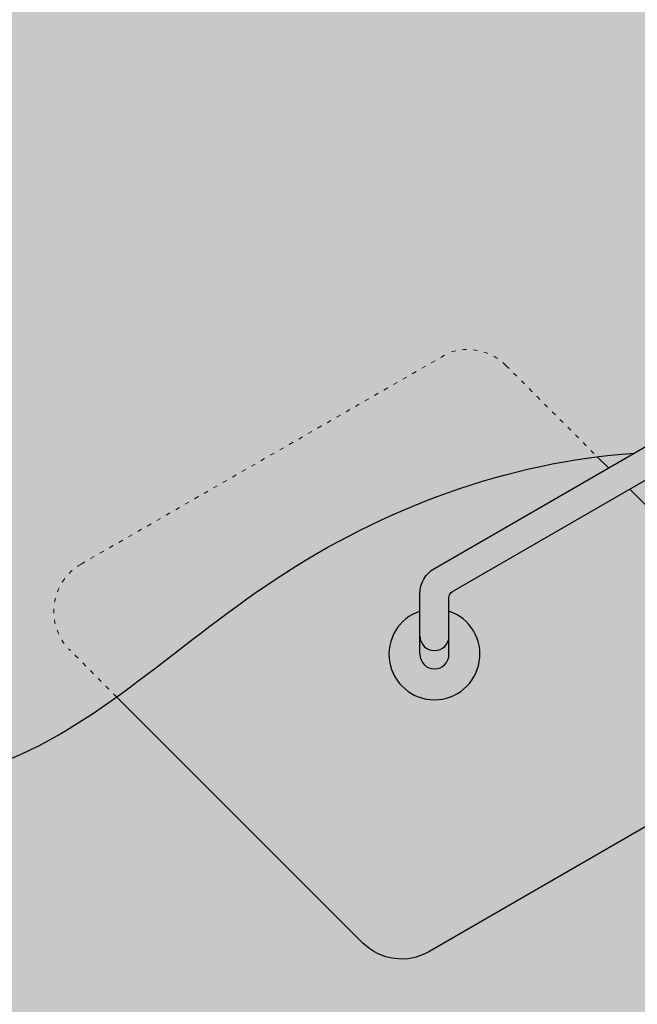
# Model space of a CAD drawing. Units: millimetres. Extents: x -5756 to 32375, y -5219 to 37211.
# Drawn here: x 3472 to 3641, y -1621 to -1351 of the extents above; entities that cross this region are included whole.
import ezdxf

# ---------------------------------------------------------------- set-up
doc = ezdxf.new("R2010")
doc.units = ezdxf.units.MM
doc.linetypes.add('ACAD_ISO03W100', pattern=[30, 12, -18])
doc.layers.add('Kontur 0.25', color=7, linetype='Continuous', lineweight=25)
doc.layers.add('Verdeckt', color=4, linetype='ACAD_ISO03W100', lineweight=18)
doc.layers.add('Schraffur farblich', color=71, linetype='Continuous')

msp = doc.modelspace()

# ---------------------------------------------------------------- hatches: boundary and pattern name
at = {"layer": 'Schraffur farblich', "transparency": 33554687}
h = msp.add_hatch(color=1, dxfattribs=at)
h.dxf.hatch_style = 1
edge = h.paths.add_edge_path()
edge.add_arc((3675.245473938089, -1536.922234979456), 15.00000000000108, 299.9999999999994, 405.0139125780746)
edge.add_line((3685.849499845065, -1526.313058076217), (3639.287014426816, -1479.773179801816))
edge.add_line((3639.287014426816, -1479.773179801816), (3590.614594481456, -1507.874214559381))
edge.add_arc((3591.614594481456, -1509.60626536695), 2, 120.0000000000006, 180)
edge.add_line((3589.614594481456, -1509.60626536695), (3589.614594481456, -1513.290457089765))
edge.add_arc((3585.614594481454, -1525.133176372091), 12.49999999999996, -251.33707511506634, 71.33707511504872, ccw=False)
edge.add_line((3581.614594481456, -1513.290457089764), (3581.614594481456, -1508.451564828572))
edge.add_arc((3589.614594481456, -1508.451564828572), 8.00000000000008, 119.9999999999998, 180, ccw=False)
edge.add_line((3585.614594481456, -1501.523361598297), (3633.428804756251, -1473.917814425054))
edge.add_line((3633.428804756251, -1473.917814425054), (3630.361248303117, -1470.851747340224))
edge.add_spline(control_points=[(3630.361248303116, -1470.851747340224), (3599.413696000808, -1474.73146254035), (3551.374879509908, -1493.558349359528), (3512.447036716213, -1526.666946820502), (3498.277480130606, -1536.844823510351)], knot_values=[168.8292488031062, 168.8292488031062, 168.8292488031062, 168.8292488031062, 260.1546837488042, 312.0592983697543, 312.0592983697543, 312.0592983697543, 312.0592983697543], degree=3, periodic=0)
edge.add_line((3498.277480130606, -1536.844823510351), (3565.966779584521, -1604.50125827253))
edge.add_arc((3576.570805491497, -1593.892081369293), 15.00000000000034, 225.0139125780742, 299.9999999999994)
edge.add_line((3584.070805491497, -1606.882462426059), (3682.745473938089, -1549.912616036223))
h.paths.add_polyline_path([(4107.521640912201, -1028.32739026283), (4026.934550445526, -947.7794266582644, 0.3393865601879081), (4008.830524538551, -945.3982225047355), (3910.155856091958, -1002.368068894571, 0.4932208963776727), (3907.051830184982, -1025.967626854577), (3987.638920651657, -1106.515590459143, 0.3393865601879094), (4005.742946558633, -1108.896794612672), (4104.417615005225, -1051.926948222836, 0.4932208963776683)])
h.paths.add_polyline_path([(4003.286735548592, -1015.304789276376), (4003.286735548591, -967.7579601568896, -1), (4011.286735548591, -967.7579601568896), (4011.286735548592, -1015.304789276377, -6.085679820582004)], flags=16)
at = {"layer": 'Schraffur farblich', "true_color": 0xb4b4b4, "transparency": 33554687}
h = msp.add_hatch(color=253, dxfattribs=at)
h.dxf.hatch_style = 1
h.paths.add_polyline_path([(3589.614594481456, -1513.290457089765), (3589.614594481456, -1525.133176372095, -1), (3581.614594481456, -1525.133176372095), (3581.614594481456, -1513.290457089762, 6.085679820581881)])
h.paths.add_polyline_path([(3589.614594481456, -1525.133176372095), (3589.614594481456, -1520.133176372095, -1), (3581.614594481456, -1520.133176372095), (3581.614594481456, -1525.133176372095, 1)], flags=17)
h.paths.add_polyline_path([(4011.286735548592, -1015.304789276378), (4011.286735548592, -1027.147508558707, -1), (4003.286735548592, -1027.147508558707), (4003.286735548592, -1015.304789276374, 6.085679820581933)])
h.paths.add_polyline_path([(4011.286735548592, -1022.147508558707, -1), (4003.286735548592, -1022.147508558707), (4003.286735548592, -1027.147508558707, 1), (4011.286735548592, -1027.147508558707)], flags=17)
at = {"layer": 'Schraffur farblich', "true_color": 0x0085bd, "transparency": 33554687}
h = msp.add_hatch(color=142, dxfattribs=at)
h.dxf.hatch_style = 1
h.paths.add_polyline_path([(3640.422333407573, -1469.880098775627), (3794.595706172784, -1380.868060507757), (3642.316872783178, -1228.663161949158), (3449.99575162673, -1339.720417004735), (3354.561834487577, -1244.312231214072), (3162.317843879776, -1355.304350941579), (3338.905806889908, -1531.806576486341), (3339.586743607996, -1532.087232282091), (3340.267674615486, -1532.367862970682), (3340.948594201785, -1532.648443444956), (3341.629496656297, -1532.928948597755), (3342.310376268424, -1533.209353321919), (3342.99122732757, -1533.489632510291), (3343.67204412314, -1533.769761055712), (3344.352820944538, -1534.049713851023), (3345.033552081168, -1534.329465789066), (3345.714231822433, -1534.608991762682), (3346.394854457739, -1534.888266664712), (3347.075414276487, -1535.167265387999), (3347.755905568083, -1535.445962825384), (3348.436322621931, -1535.724333869708), (3349.116659727433, -1536.002353413813), (3349.796911173996, -1536.279996350539), (3350.477071251021, -1536.55723757273), (3351.157134247914, -1536.834051973225), (3351.837094454079, -1537.110414444867), (3352.516946158918, -1537.386299880497), (3353.196683651836, -1537.661683172956), (3353.876301222239, -1537.936539215087), (3354.555793159526, -1538.210842899729), (3355.235153753106, -1538.484569119726), (3355.914377292382, -1538.757692767918), (3356.593458066756, -1539.030188737147), (3357.272390365633, -1539.302031920255), (3357.951168478417, -1539.573197210082), (3358.629786694511, -1539.84365949947), (3359.308239303321, -1540.113393681262), (3359.98652059425, -1540.382374648297), (3360.664624856699, -1540.650577293418), (3361.342546380078, -1540.917976509467), (3362.020279453785, -1541.184547189284), (3362.697818367229, -1541.450264225711), (3363.37515740981, -1541.71510251159), (3364.052290870934, -1541.979036939762), (3364.729213040004, -1542.242042403069), (3365.405918206424, -1542.504093794351), (3366.082400659601, -1542.765166006451), (3366.758654688934, -1543.025233932211), (3367.43467458383, -1543.28427246447), (3368.110454633693, -1543.542256496072), (3368.785989127924, -1543.799160919857), (3369.461272355931, -1544.054960628666), (3370.136298607116, -1544.309630515343), (3370.811062170884, -1544.563145472727), (3371.485557336636, -1544.81548039366), (3372.15977839378, -1545.066610170984), (3372.833719631717, -1545.316509697541), (3373.507375339852, -1545.565153866171), (3374.180739807589, -1545.812517569716), (3374.853807324331, -1546.058575701019), (3375.526572179484, -1546.303303152918), (3376.19902866245, -1546.546674818259), (3376.871171062634, -1546.78866558988), (3377.54299366944, -1547.029250360623), (3378.214490772272, -1547.268404023331), (3378.885656660534, -1547.506101470844), (3379.556485623628, -1547.742317596005), (3380.226971950961, -1547.977027291653), (3380.897109931934, -1548.210205450632), (3381.566893855954, -1548.441826965782), (3382.236318012423, -1548.671866729946), (3382.905376690744, -1548.900299635963), (3383.574064180324, -1549.127100576676), (3384.242374770564, -1549.352244444927), (3384.910302750871, -1549.575706133557), (3385.577842410646, -1549.797460535407), (3386.244988039294, -1550.017482543318), (3386.911733926219, -1550.235747050133), (3387.578074360827, -1550.452228948693), (3388.244003632519, -1550.666903131838), (3388.909516030699, -1550.879744492412), (3389.574605844773, -1551.090727923254), (3390.239267364143, -1551.299828317208), (3390.903494878215, -1551.507020567113), (3391.567282676391, -1551.712279565812), (3392.230625048076, -1551.915580206145), (3392.893516282675, -1552.116897380956), (3393.555950669589, -1552.316205983084), (3394.217922498224, -1552.513480905372), (3394.879426057984, -1552.708697040661), (3395.540455638274, -1552.901829281792), (3396.201005528495, -1553.092852521607), (3396.861070018052, -1553.281741652948), (3397.52064339635, -1553.468471568655), (3398.179719952792, -1553.653017161571), (3398.838293976784, -1553.835353324536), (3399.496359757727, -1554.015454950393), (3400.153911585027, -1554.193296931982), (3400.810943748086, -1554.368854162146), (3401.467450536311, -1554.542101533726), (3402.123426239104, -1554.713013939562), (3402.778865145868, -1554.881566272497), (3403.433761546008, -1555.047733425373), (3404.088109728929, -1555.21149029103), (3404.741903984034, -1555.37281176231), (3405.395138600727, -1555.531672732054), (3406.047807868412, -1555.688048093104), (3406.699906076492, -1555.841912738303), (3407.351427514373, -1555.993241560489), (3408.002366471457, -1556.142009452507), (3408.652717237149, -1556.288191307196), (3409.302474100853, -1556.431762017399), (3409.951631351973, -1556.572696475956), (3410.600183279912, -1556.710969575711), (3411.248124174074, -1556.846556209502), (3411.895448323865, -1556.979431270173), (3412.542150018688, -1557.109569650565), (3413.188223547945, -1557.236946243519), (3413.833663201041, -1557.361535941877), (3414.478463267382, -1557.48331363848), (3415.12261803637, -1557.602254226169), (3415.766121797408, -1557.718332597787), (3416.408968839903, -1557.831523646175), (3417.051153453257, -1557.941802264173), (3417.692669926873, -1558.049143344624), (3418.333512550158, -1558.153521780369), (3418.973675612513, -1558.25491246425), (3419.613153403343, -1558.353290289107), (3420.251940212052, -1558.448630147783), (3420.890030328045, -1558.540906933119), (3421.527418040724, -1558.630095537957), (3422.164097639494, -1558.716170855137), (3422.800063413759, -1558.799107777502), (3423.435309652923, -1558.878881197892), (3424.06983064639, -1558.95546600915), (3424.703620683564, -1559.028837104117), (3425.336674053848, -1559.098969375633), (3425.968985046647, -1559.165837716542), (3426.600547951364, -1559.229417019684), (3427.231357057404, -1559.2896821779), (3427.861406654171, -1559.346608084033), (3428.490691031069, -1559.400169630923), (3429.1192044775, -1559.450341711413), (3429.74694128287, -1559.497099218343), (3430.373895736583, -1559.540417044554), (3431.000062128042, -1559.58027008289), (3431.625434746651, -1559.616633226191), (3432.250007881814, -1559.649481367298), (3432.873775822936, -1559.678789399053), (3433.49673285942, -1559.704532214297), (3434.11887328067, -1559.726684705873), (3434.74019137609, -1559.74522176662), (3435.360681435085, -1559.760118289382), (3435.980337747057, -1559.771349166999), (3436.599154601412, -1559.778889292313), (3437.217126287551, -1559.782713558165), (3437.834247094882, -1559.782796857397), (3438.450511312806, -1559.77911408285), (3439.065913230728, -1559.771640127366), (3439.680447138051, -1559.760349883786), (3440.29410732418, -1559.745218244952), (3440.906888078519, -1559.726220103704), (3441.518783690472, -1559.703330352886), (3442.129788449442, -1559.676523885337), (3442.739896644835, -1559.6457755939), (3443.349102566052, -1559.611060371416), (3443.957400502499, -1559.572353110727), (3444.564784743579, -1559.529628704674), (3445.171249578696, -1559.482862046098), (3445.776789297256, -1559.432028027841), (3446.381398188661, -1559.377101542744), (3446.985070542315, -1559.318057483649), (3447.587800647621, -1559.254870743398), (3448.189582793986, -1559.187516214832), (3448.790411270811, -1559.115968790791), (3449.390280367502, -1559.040203364119), (3449.989184373461, -1558.960194827656), (3450.587117578094, -1558.875918074243), (3451.184074270804, -1558.787347996723), (3451.780048740995, -1558.694459487937), (3452.375035278069, -1558.597227440725), (3452.969028171434, -1558.495626747931), (3453.562021710492, -1558.389632302394), (3454.154010184646, -1558.279218996957), (3454.744987883301, -1558.164361724461), (3455.334949095861, -1558.045035377747), (3455.923888111729, -1557.921214849658), (3456.51179922031, -1557.792875033034), (3457.098676711007, -1557.659990820717), (3457.684514873225, -1557.522537105549), (3458.269307996367, -1557.38048878037), (3458.853050369838, -1557.233820738023), (3459.435736283042, -1557.082507871348), (3460.017360025382, -1556.926525073188), (3460.597915886262, -1556.765847236384), (3461.177398155087, -1556.600449253777), (3461.755801122751, -1556.430306023172), (3462.333123465005, -1556.25540703828), (3462.909377880675, -1556.075788471516), (3463.484579865976, -1555.891495807006), (3464.058744917128, -1555.702574528877), (3464.631888530349, -1555.509070121253), (3465.204026201856, -1555.311028068261), (3465.775173427869, -1555.108493854028), (3466.345345704606, -1554.901512962678), (3466.914558528283, -1554.690130878339), (3467.482827395121, -1554.474393085135), (3468.050167801336, -1554.254345067194), (3468.616595243149, -1554.03003230864), (3469.182125216775, -1553.8015002936), (3469.746773218434, -1553.568794506201), (3470.310554744345, -1553.331960430567), (3470.873485290725, -1553.091043550825), (3471.435580353791, -1552.846089351101), (3471.996855429763, -1552.597143315521), (3472.557326014859, -1552.344250928212), (3473.117007605299, -1552.087457673297), (3473.675915697297, -1551.826809034905), (3474.234065787075, -1551.56235049716), (3474.791473370849, -1551.29412754419), (3475.348153944837, -1551.022185660119), (3475.904123005259, -1550.746570329075), (3476.459396048333, -1550.467327035182), (3477.013988570276, -1550.184501262567), (3477.567916067307, -1549.898138495355), (3478.121194035643, -1549.608284217674), (3478.673837971505, -1549.314983913648), (3479.225863371109, -1549.018283067404), (3479.777285730673, -1548.718227163068), (3480.328120546417, -1548.414861684766), (3480.878383314558, -1548.108232116624), (3481.428089531313, -1547.798383942767), (3481.977254692903, -1547.485362647322), (3482.525894295545, -1547.169213714415), (3483.074023835457, -1546.849982628171), (3483.621658808856, -1546.527714872717), (3484.168814711962, -1546.202455932179), (3484.715507040994, -1545.874251290683), (3485.261751292168, -1545.543146432354), (3485.807562961702, -1545.209186841319), (3486.352957545817, -1544.872418001704), (3486.89795054073, -1544.532885397634), (3487.442557442658, -1544.190634513236), (3487.98679374782, -1543.845710832636), (3488.530674952434, -1543.498159839959), (3489.074216552719, -1543.148027019332), (3489.617434044893, -1542.795357854881), (3490.160342925174, -1542.440197830731), (3490.702958689779, -1542.082592431009), (3491.245296834928, -1541.72258713984), (3491.787372856838, -1541.360227441351), (3492.32920225173, -1540.995558819668), (3492.870800515818, -1540.628626758916), (3493.412183145323, -1540.259476743221), (3493.953365636462, -1539.888154256711), (3494.494363485454, -1539.514704783509), (3495.035192188518, -1539.139173807744), (3495.57586724187, -1538.761606813539), (3496.116404141729, -1538.382049285023), (3496.656818384314, -1538.00054670632), (3497.197125465844, -1537.617144561556), (3497.737340882535, -1537.231888334858), (3498.277480130606, -1536.844823510351), (3498.579812932581, -1536.62737891553), (3498.882129440704, -1536.40938981688), (3499.184432373183, -1536.190864192819), (3499.486724448226, -1535.971810021767), (3499.78900838404, -1535.752235282145), (3500.091286898836, -1535.532147952371), (3500.393562710821, -1535.311556010866), (3500.695838538203, -1535.090467436048), (3500.998117099191, -1534.868890206337), (3501.300401111994, -1534.646832300155), (3501.602693294819, -1534.424301695918), (3501.904996365877, -1534.201306372048), (3502.207313043372, -1533.977854306964), (3502.509646045515, -1533.753953479086), (3502.811998090514, -1533.529611866833), (3503.114371896579, -1533.304837448624), (3503.416770181915, -1533.079638202881), (3503.719195664732, -1532.854022108021), (3504.021651063239, -1532.627997142465), (3504.324139095644, -1532.401571284632), (3504.626662480156, -1532.174752512942), (3504.929223934982, -1531.947548805815), (3505.23182617833, -1531.71996814167), (3505.53447192841, -1531.492018498927), (3505.837163903429, -1531.263707856005), (3506.139904821597, -1531.035044191325), (3506.442697401121, -1530.806035483305), (3506.745544360211, -1530.576689710365), (3507.048448417072, -1530.347014850925), (3507.351412289916, -1530.117018883405), (3507.654438696949, -1529.886709786224), (3507.95753035638, -1529.656095537802), (3508.260689986418, -1529.425184116559), (3508.56392030527, -1529.193983500913), (3508.867224031147, -1528.962501669285), (3509.170603882255, -1528.730746600094), (3509.474062576802, -1528.49872627176), (3509.777602832998, -1528.266448662703), (3510.081227369051, -1528.033921751342), (3510.384938903168, -1527.801153516096), (3510.68874015356, -1527.568151935387), (3510.992633838433, -1527.334924987632), (3511.296622675996, -1527.101480651251), (3511.600709384456, -1526.867826904665), (3511.904896682026, -1526.633971726293), (3512.209187286909, -1526.399923094554), (3512.513583917316, -1526.165688987869), (3512.818089291456, -1525.931277384656), (3513.122706127535, -1525.696696263336), (3513.427437143764, -1525.461953602327), (3513.732285058349, -1525.227057380051), (3514.037252589499, -1524.992015574925), (3514.342342455424, -1524.75683616537), (3514.64755737433, -1524.521527129806), (3514.952900064426, -1524.286096446652), (3515.258373243922, -1524.050552094328), (3515.563979631025, -1523.814902051253), (3515.869721943944, -1523.579154295847), (3516.175602900886, -1523.343316806529), (3516.48162522006, -1523.10739756172), (3516.787791619676, -1522.871404539838), (3517.094104817939, -1522.635345719304), (3517.400567533061, -1522.399229078538), (3517.707182483249, -1522.163062595958), (3518.01395238671, -1521.926854249984), (3518.320879961653, -1521.690612019036), (3518.627967926287, -1521.454343881534), (3518.935218998821, -1521.218057815896), (3519.242635897464, -1520.981761800544), (3519.55022134042, -1520.745463813896), (3519.8579780459, -1520.509171834372), (3520.165908732114, -1520.272893840392), (3520.474016117269, -1520.036637810375), (3520.782302919573, -1519.800411722742), (3521.090771857235, -1519.56422355591), (3521.399425648463, -1519.328081288301), (3521.708267011465, -1519.091992898333), (3522.01729866445, -1518.855966364427), (3522.326523325626, -1518.620009665002), (3522.635943713201, -1518.384130778478), (3522.945562545385, -1518.148337683274), (3523.255382540385, -1517.91263835781), (3523.565406416407, -1517.677040780505), (3523.875636891666, -1517.441552929779), (3524.186076684364, -1517.206182784053), (3524.496728512711, -1516.970938321745), (3524.807595094918, -1516.735827521274), (3525.11867914919, -1516.500858361062), (3525.429983393737, -1516.266038819526), (3525.741510546766, -1516.031376875087), (3526.053263326487, -1515.796880506165), (3526.365244451109, -1515.562557691179), (3526.677456638839, -1515.328416408549), (3526.989902607884, -1515.094464636694), (3527.302585076455, -1514.860710354034), (3527.615506762759, -1514.627161538989), (3527.928670385005, -1514.393826169978), (3528.242078661399, -1514.160712225421), (3528.555734310155, -1513.927827683737), (3528.869640049475, -1513.695180523346), (3529.183798597571, -1513.462778722668), (3529.498212672649, -1513.230630260123), (3529.812884992919, -1512.998743114129), (3530.127818276591, -1512.767125263107), (3530.44301524187, -1512.535784685476), (3530.758478606966, -1512.304729359656), (3531.074211090088, -1512.073967264066), (3531.390215409442, -1511.843506377127), (3531.706494283238, -1511.613354677257), (3532.023050429686, -1511.383520142876), (3532.339886566991, -1511.154010752405), (3532.657005413364, -1510.924834484262), (3532.974409687013, -1510.695999316867), (3533.292102106145, -1510.46751322864), (3533.610085388968, -1510.239384198), (3533.928362253692, -1510.011620203368), (3534.246935418525, -1509.784229223162), (3534.565807601676, -1509.557219235802), (3534.884981521352, -1509.330598219708), (3535.204459895761, -1509.1043741533), (3535.524245443113, -1508.878555014997), (3535.844340881616, -1508.653148783219), (3536.164748929476, -1508.428163436385), (3536.485472304906, -1508.203606952915), (3536.80651372611, -1507.979487311229), (3537.127875911298, -1507.755812489746), (3537.44956157868, -1507.532590466886), (3537.771573446461, -1507.309829221068), (3538.093914232852, -1507.087536730713), (3538.41658665606, -1506.865720974239), (3538.739593434294, -1506.644389930067), (3539.062937285762, -1506.423551576616), (3539.386620928673, -1506.203213892305), (3539.710647081235, -1505.983384855555), (3540.035018461656, -1505.764072444784), (3540.359737788145, -1505.545284638413), (3540.68480777891, -1505.327029414861), (3541.010231152159, -1505.109314752548), (3541.336010626101, -1504.892148629893), (3541.662148918943, -1504.675539025316), (3541.988648704942, -1504.459493840817), (3542.315510969335, -1504.244018041847), (3542.642734514608, -1504.029112798878), (3542.970317998498, -1503.814779030725), (3543.298260078746, -1503.601017656208), (3543.626559413091, -1503.387829594143), (3543.955214659274, -1503.175215763349), (3544.284224475033, -1502.963177082643), (3544.613587518109, -1502.751714470842), (3544.943302446241, -1502.540828846765), (3545.273367917169, -1502.330521129229), (3545.603782588632, -1502.120792237051), (3545.93454511837, -1501.91164308905), (3546.265654164123, -1501.703074604042), (3546.597108383631, -1501.495087700847), (3546.928906434632, -1501.28768329828), (3547.261046974867, -1501.08086231516), (3547.593528662076, -1500.874625670305), (3547.926350153999, -1500.668974282532), (3548.259510108373, -1500.463909070659), (3548.59300718294, -1500.259430953503), (3548.926840035439, -1500.055540849883), (3549.261007323611, -1499.852239678615), (3549.595507705194, -1499.649528358518), (3549.930339837928, -1499.447407808409), (3550.265502379552, -1499.245878947105), (3550.600993987808, -1499.044942693425), (3550.936813320433, -1498.844599966186), (3551.272959035168, -1498.644851684206), (3551.609429789753, -1498.445698766302), (3551.946224241927, -1498.247142131292), (3552.283341049429, -1498.049182697994), (3552.620778870001, -1497.851821385225), (3552.95853636138, -1497.655059111803), (3553.296612181307, -1497.458896796545), (3553.635004987523, -1497.26333535827), (3553.973713437765, -1497.068375715795), (3554.312736189773, -1496.874018787937), (3554.652071901289, -1496.680265493515), (3554.99171923005, -1496.487116751345), (3555.331676833798, -1496.294573480246), (3555.671943370271, -1496.102636599035), (3556.012517497209, -1495.911307026529), (3556.353397872353, -1495.720585681548), (3556.69458315344, -1495.530473482907), (3557.036071998212, -1495.340971349425), (3557.377863064407, -1495.15208019992), (3557.719955009768, -1494.963800953208), (3558.06234649203, -1494.776134528109), (3558.405036168936, -1494.589081843439), (3558.748022698223, -1494.402643818015), (3559.091304737634, -1494.216821370657), (3559.434880944907, -1494.031615420181), (3559.778749977781, -1493.847026885404), (3560.122910493995, -1493.663056685145), (3560.467361151292, -1493.479705738222), (3560.812100607408, -1493.296974963452), (3561.157127520085, -1493.114865279652), (3561.502440547063, -1492.93337760564), (3561.848038346079, -1492.752512860234), (3562.193919574876, -1492.572271962252), (3562.54008289119, -1492.392655830511), (3562.886526952763, -1492.213665383829), (3563.233250417335, -1492.035301541023), (3563.580251942645, -1491.857565220911), (3563.927530186433, -1491.680457342311), (3564.275083806437, -1491.503978824041), (3564.622911460398, -1491.328130584918), (3564.971011806056, -1491.152913543759), (3565.319383501152, -1490.978328619383), (3565.668025203421, -1490.804376730607), (3566.016935570608, -1490.631058796248), (3566.366113260449, -1490.458375735125), (3566.715556930686, -1490.286328466055), (3567.065265239057, -1490.114917907856), (3567.415236843302, -1489.944144979345), (3567.765470401162, -1489.774010599339), (3568.115964570375, -1489.604515686658), (3568.466718008682, -1489.435661160117), (3568.817729373821, -1489.267447938536), (3569.168997323533, -1489.099876940731), (3569.520520515558, -1488.93294908552), (3569.872297607635, -1488.766665291721), (3570.224327257503, -1488.601026478152), (3570.576608122903, -1488.43603356363), (3570.929138861574, -1488.271687466973), (3571.281918131255, -1488.107989106998), (3571.634944589686, -1487.944939402523), (3571.988216894608, -1487.782539272366), (3572.341733703759, -1487.620789635344), (3572.69549367488, -1487.459691410276), (3573.049495465711, -1487.299245515978), (3573.403737733989, -1487.139452871269), (3573.758219137457, -1486.980314394965), (3574.112938333852, -1486.821831005885), (3574.467893980915, -1486.664003622847), (3574.823084736385, -1486.506833164667), (3575.178509258002, -1486.350320550164), (3575.534166203507, -1486.194466698156), (3575.890054230637, -1486.039272527459), (3576.246171997133, -1485.884738956892), (3576.602518160737, -1485.730866905272), (3576.959091379183, -1485.577657291417), (3577.315890310217, -1485.425111034144), (3577.672913611575, -1485.273229052272), (3578.030159940997, -1485.122012264617), (3578.387627956223, -1484.971461589998), (3578.745316314993, -1484.821577947233), (3579.103223675047, -1484.672362255138), (3579.461348694123, -1484.523815432531), (3579.819690029963, -1484.37593839823), (3580.178246340305, -1484.228732071053), (3580.537016282889, -1484.082197369818), (3580.895998515454, -1483.936335213342), (3581.255191695741, -1483.791146520442), (3581.61459448149, -1483.646632209936), (3581.645655727316, -1483.634178234093), (3581.676718526858, -1483.62172929963), (3581.707782879251, -1483.609285407142), (3581.738848783628, -1483.59684655722), (3581.769916239123, -1483.584412750457), (3581.800985244873, -1483.571983987445), (3581.832055800009, -1483.559560268778), (3581.863127903669, -1483.547141595046), (3581.894201554985, -1483.534727966845), (3581.92527675309, -1483.522319384765), (3581.956353497122, -1483.509915849399), (3581.987431786213, -1483.49751736134), (3582.018511619498, -1483.485123921181), (3582.04959299611, -1483.472735529514), (3582.080675915186, -1483.460352186931), (3582.111760375858, -1483.447973894025), (3582.142846377261, -1483.435600651389), (3582.173933918531, -1483.423232459615), (3582.2050229988, -1483.410869319296), (3582.236113617203, -1483.398511231024), (3582.267205772876, -1483.386158195392), (3582.298299464951, -1483.373810212993), (3582.329394692563, -1483.361467284418), (3582.360491454847, -1483.349129410262), (3582.391589750939, -1483.336796591115), (3582.422689579969, -1483.324468827571), (3582.453790941076, -1483.312146120222), (3582.484893833391, -1483.299828469661), (3582.515998256049, -1483.28751587648), (3582.547104208186, -1483.275208341272), (3582.578211688935, -1483.26290586463), (3582.609320697431, -1483.250608447146), (3582.640431232807, -1483.238316089412), (3582.6715432942, -1483.226028792021), (3582.702656880741, -1483.213746555567), (3582.733771991567, -1483.20146938064), (3582.76488862581, -1483.189197267834), (3582.796006782608, -1483.176930217741), (3582.827126461091, -1483.164668230955), (3582.858247660397, -1483.152411308067), (3582.889370379658, -1483.14015944967), (3582.920494618011, -1483.127912656357), (3582.951620374586, -1483.11567092872), (3582.982747648522, -1483.103434267351), (3583.01387643895, -1483.091202672844), (3583.045006745007, -1483.07897614579), (3583.076138565824, -1483.066754686783), (3583.107271900539, -1483.054538296415), (3583.138406748284, -1483.042326975279), (3583.169543108195, -1483.030120723966), (3583.200680979405, -1483.01791954307), (3583.231820361048, -1483.005723433184), (3583.262961252261, -1482.993532394899), (3583.294103652174, -1482.981346428808), (3583.325247559926, -1482.969165535504), (3583.356392974648, -1482.95698971558), (3583.387539895476, -1482.944818969627), (3583.418688321543, -1482.93265329824), (3583.449838251987, -1482.920492702009), (3583.480989685937, -1482.908337181528), (3583.512142622531, -1482.896186737389), (3583.543297060902, -1482.884041370185), (3583.574453000186, -1482.871901080508), (3583.605610439514, -1482.859765868951), (3583.636769378024, -1482.847635736107), (3583.66792981485, -1482.835510682567), (3583.699091749122, -1482.823390708925), (3583.730255179979, -1482.811275815773), (3583.761420106554, -1482.799166003704), (3583.792586527982, -1482.78706127331), (3583.823754443396, -1482.774961625184), (3583.854923851931, -1482.762867059918), (3583.886094752721, -1482.750777578105), (3583.917267144901, -1482.738693180337), (3583.948441027605, -1482.726613867208), (3583.979616399968, -1482.714539639309), (3584.010793261123, -1482.702470497233), (3584.041971610205, -1482.690406441573), (3584.073151446349, -1482.678347472921), (3584.104332768688, -1482.66629359187), (3584.135515576358, -1482.654244799012), (3584.166699868492, -1482.64220109494), (3584.197885644227, -1482.630162480247), (3584.229072902693, -1482.618128955525), (3584.260261643027, -1482.606100521366), (3584.291451864363, -1482.594077178364), (3584.322643565836, -1482.58205892711), (3584.353836746579, -1482.570045768197), (3584.385031405727, -1482.558037702219), (3584.416227542414, -1482.546034729766), (3584.447425155777, -1482.534036851433), (3584.478624244945, -1482.522044067811), (3584.509824809058, -1482.510056379493), (3584.541026847246, -1482.498073787072), (3584.572230358647, -1482.48609629114), (3584.603435342393, -1482.474123892289), (3584.634641797618, -1482.462156591113), (3584.665849723459, -1482.450194388204), (3584.697059119047, -1482.438237284154), (3584.72826998352, -1482.426285279556), (3584.759482316008, -1482.414338375003), (3584.790696115649, -1482.402396571086), (3584.821911381575, -1482.3904598684), (3584.853128112923, -1482.378528267535), (3584.884346308824, -1482.366601769086), (3584.915565968416, -1482.354680373643), (3584.94678709083, -1482.342764081801), (3584.978009675203, -1482.330852894151), (3585.009233720668, -1482.318946811286), (3585.040459226359, -1482.307045833798), (3585.071686191411, -1482.29514996228), (3585.102914614959, -1482.283259197326), (3585.134144496136, -1482.271373539526), (3585.165375834077, -1482.259492989474), (3585.196608627916, -1482.247617547763), (3585.227842876788, -1482.235747214984), (3585.259078579828, -1482.223881991731), (3585.290315736168, -1482.212021878596), (3585.321554344946, -1482.200166876171), (3585.352794405292, -1482.18831698505), (3585.384035916344, -1482.176472205824), (3585.415278877234, -1482.164632539086), (3585.446523287098, -1482.152797985429), (3585.477769145068, -1482.140968545446), (3585.509016450282, -1482.129144219728), (3585.54026520187, -1482.117325008869), (3585.571515398971, -1482.105510913461), (3585.602767040716, -1482.093701934097), (3585.63402012624, -1482.081898071368), (3585.665274654678, -1482.070099325869), (3585.696530625165, -1482.05830569819), (3585.727788036833, -1482.046517188926), (3585.759046888818, -1482.034733798668), (3585.790307180256, -1482.022955528008), (3585.821568910278, -1482.011182377541), (3585.85283207802, -1481.999414347857), (3585.884096682616, -1481.98765143955), (3585.915362723201, -1481.975893653212), (3585.94663019891, -1481.964140989435), (3585.977899108875, -1481.952393448813), (3586.009169452232, -1481.940651031938), (3586.040441228115, -1481.928913739403), (3586.071714435659, -1481.917181571799), (3586.102989073996, -1481.905454529719), (3586.134265142264, -1481.893732613757), (3586.165542639595, -1481.882015824505), (3586.196821565124, -1481.870304162554), (3586.228101917985, -1481.858597628499), (3586.259383697312, -1481.84689622293), (3586.29066690224, -1481.835199946442), (3586.321951531904, -1481.823508799625), (3586.353237585437, -1481.811822783074), (3586.384525061974, -1481.80014189738), (3586.41581396065, -1481.788466143137), (3586.447104280599, -1481.776795520936), (3586.478396020954, -1481.765130031371), (3586.509689180851, -1481.753469675032), (3586.540983759423, -1481.741814452515), (3586.572279755806, -1481.73016436441), (3586.603577169133, -1481.718519411311), (3586.634875998539, -1481.706879593809), (3586.666176243158, -1481.695244912499), (3586.697477902125, -1481.683615367971), (3586.728780974574, -1481.671990960819), (3586.760085459639, -1481.660371691635), (3586.791391356454, -1481.648757561012), (3586.822698664155, -1481.637148569542), (3586.854007381875, -1481.625544717819), (3586.88531750875, -1481.613946006433), (3586.916629043911, -1481.602352435979), (3586.947941986495, -1481.590764007048), (3586.979256335636, -1481.579180720234), (3587.010572090468, -1481.567602576128), (3587.041889250126, -1481.556029575323), (3587.073207813743, -1481.544461718412), (3587.104527780456, -1481.532899005988), (3587.135849149396, -1481.521341438642), (3587.167171919699, -1481.509789016968), (3587.1984960905, -1481.498241741558), (3587.229821660932, -1481.486699613004), (3587.26114863013, -1481.4751626319), (3587.292476997229, -1481.463630798837), (3587.323806761363, -1481.452104114409), (3587.355137921665, -1481.440582579207), (3587.386470477271, -1481.429066193825), (3587.417804427315, -1481.417554958855), (3587.449139770931, -1481.406048874889), (3587.480476507253, -1481.39454794252), (3587.511814635417, -1481.383052162341), (3587.543154154555, -1481.371561534944), (3587.574495063804, -1481.360076060922), (3587.605837362295, -1481.348595740867), (3587.637181049166, -1481.337120575372), (3587.668526123549, -1481.32565056503), (3587.69987258458, -1481.314185710432), (3587.731220431391, -1481.302726012172), (3587.762569663118, -1481.291271470842), (3587.793920278896, -1481.279822087034), (3587.825272277858, -1481.268377861342), (3587.856625659138, -1481.256938794357), (3587.887980421872, -1481.245504886673), (3587.919336565194, -1481.234076138882), (3587.950694088237, -1481.222652551576), (3587.982052990136, -1481.211234125348), (3588.013413270027, -1481.199820860791), (3588.044774927042, -1481.188412758496), (3588.076137960316, -1481.177009819058), (3588.107502368985, -1481.165612043067), (3588.138868152181, -1481.154219431117), (3588.17023530904, -1481.142831983801), (3588.201603838695, -1481.131449701711), (3588.232973740282, -1481.120072585438), (3588.264345012934, -1481.108700635577), (3588.295717655785, -1481.09733385272), (3588.327091667972, -1481.085972237458), (3588.358467048627, -1481.074615790386), (3588.389843796884, -1481.063264512095), (3588.421221911879, -1481.051918403177), (3588.452601392745, -1481.040577464225), (3588.483982238618, -1481.029241695833), (3588.51536444863, -1481.017911098592), (3588.546748021918, -1481.006585673095), (3588.578132957614, -1480.995265419935), (3588.609519254854, -1480.983950339704), (3588.640906912772, -1480.972640432994), (3588.672295930502, -1480.961335700399), (3588.703686307178, -1480.95003614251), (3588.735078041935, -1480.938741759921), (3588.766471133908, -1480.927452553224), (3588.79786558223, -1480.916168523011), (3588.829261386035, -1480.904889669876), (3588.86065854446, -1480.89361599441), (3588.892057056637, -1480.882347497206), (3588.923456921701, -1480.871084178857), (3588.954858138786, -1480.859826039955), (3588.986260707027, -1480.848573081093), (3589.017664625558, -1480.837325302863), (3589.049069893513, -1480.826082705858), (3589.080476510028, -1480.814845290671), (3589.111884474235, -1480.803613057894), (3589.14329378527, -1480.79238600812), (3589.174704442268, -1480.78116414194), (3589.206116444359, -1480.769947459949), (3589.237529790684, -1480.758735962738), (3589.268944480372, -1480.747529650899), (3589.30036051256, -1480.736328525026), (3589.331777886382, -1480.725132585711), (3589.363196600971, -1480.713941833546), (3589.394616655463, -1480.702756269125), (3589.426038048991, -1480.691575893039), (3589.457460780692, -1480.680400705882), (3589.488884849697, -1480.669230708245), (3589.520310255142, -1480.658065900721), (3589.551736996161, -1480.646906283904), (3589.583165071889, -1480.635751858385), (3589.614594481459, -1480.624602624756), (3589.770726676343, -1480.569300427522), (3589.926891652233, -1480.514126411362), (3590.083089303045, -1480.459080648895), (3590.2393195227, -1480.404163212735), (3590.395582205112, -1480.3493741755), (3590.551877244201, -1480.294713609806), (3590.708204533886, -1480.240181588269), (3590.864563968082, -1480.185778183506), (3591.020955440708, -1480.131503468133), (3591.177378845683, -1480.077357514767), (3591.333834076926, -1480.023340396024), (3591.49032102835, -1479.96945218452), (3591.646839593877, -1479.915692952872), (3591.803389667424, -1479.862062773696), (3591.959971142908, -1479.808561719608), (3592.116583914249, -1479.755189863226), (3592.273227875361, -1479.701947277166), (3592.429902920166, -1479.648834034042), (3592.586608942579, -1479.595850206474), (3592.743345836521, -1479.542995867076), (3592.900113495906, -1479.490271088465), (3593.056911814654, -1479.437675943258), (3593.213740686683, -1479.385210504071), (3593.370600005911, -1479.33287484352), (3593.527489666254, -1479.280669034222), (3593.684409561632, -1479.228593148793), (3593.841359585963, -1479.176647259849), (3593.998339633162, -1479.124831440008), (3594.155349597148, -1479.073145761885), (3594.312389371843, -1479.021590298097), (3594.469458851159, -1478.97016512126), (3594.626557929018, -1478.91887030399), (3594.783686499336, -1478.867705918905), (3594.94084445603, -1478.81667203862), (3595.09803169302, -1478.765768735753), (3595.255248104223, -1478.714996082919), (3595.412493583557, -1478.664354152734), (3595.56976802494, -1478.613843017815), (3595.727071322289, -1478.563462750779), (3595.884403369522, -1478.513213424242), (3596.041764060557, -1478.463095110821), (3596.199153289314, -1478.413107883131), (3596.356570949708, -1478.363251813789), (3596.514016935658, -1478.313526975412), (3596.671491141082, -1478.263933440616), (3596.828993459897, -1478.214471282017), (3596.986523786022, -1478.165140572233), (3597.144082013374, -1478.115941383879), (3597.301668035871, -1478.066873789571), (3597.459281747433, -1478.017937861926), (3597.616923041975, -1477.969133673561), (3597.774591813415, -1477.920461297092), (3597.932287955673, -1477.871920805135), (3598.090011362665, -1477.823512270307), (3598.24776192831, -1477.775235765224), (3598.405539546524, -1477.727091362503), (3598.563344111229, -1477.67907913476), (3598.721175516338, -1477.631199154611), (3598.879033655771, -1477.583451494673), (3599.036918423446, -1477.535836227562), (3599.194829713281, -1477.488353425895), (3599.352767419194, -1477.441003162288), (3599.510731435103, -1477.393785509357), (3599.668721654924, -1477.34670053972), (3599.826737972576, -1477.299748325991), (3599.984780281977, -1477.252928940789), (3600.142848477047, -1477.206242456728), (3600.300942451701, -1477.159688946426), (3600.459062099857, -1477.113268482499), (3600.617207315434, -1477.066981137564), (3600.77537799235, -1477.020826984236), (3600.933574024521, -1476.974806095132), (3601.091795305868, -1476.928918542869), (3601.250041730306, -1476.883164400063), (3601.408313191754, -1476.837543739331), (3601.566609584131, -1476.792056633288), (3601.724930801352, -1476.746703154552), (3601.883276737339, -1476.701483375738), (3602.041647286005, -1476.656397369464), (3602.200042341271, -1476.611445208344), (3602.358461797055, -1476.566626964997), (3602.516905547273, -1476.521942712038), (3602.675373485845, -1476.477392522084), (3602.833865506688, -1476.432976467751), (3602.992381503718, -1476.388694621656), (3603.150921370855, -1476.344547056415), (3603.309485002017, -1476.300533844643), (3603.468072291122, -1476.256655058959), (3603.626683132087, -1476.212910771979), (3603.785317418829, -1476.169301056318), (3603.943975045268, -1476.125825984592), (3604.10265590532, -1476.08248562942), (3604.261359892903, -1476.039280063416), (3604.420086901937, -1475.996209359197), (3604.578836826337, -1475.953273589381), (3604.737609560023, -1475.910472826582), (3604.896404996913, -1475.867807143418), (3605.055223030924, -1475.825276612505), (3605.214063555973, -1475.782881306459), (3605.372926465979, -1475.740621297897), (3605.531811654859, -1475.698496659435), (3605.690719016533, -1475.65650746369), (3605.849648444916, -1475.614653783278), (3606.008599833928, -1475.572935690815), (3606.167573077486, -1475.531353258918), (3606.326568069509, -1475.489906560204), (3606.485584703913, -1475.448595667287), (3606.644622874615, -1475.407420652787), (3606.803682475537, -1475.366381589317), (3606.962763400595, -1475.325478549496), (3607.121865543705, -1475.284711605939), (3607.280988798787, -1475.244080831262), (3607.440133059758, -1475.203586298083), (3607.599298220535, -1475.163228079017), (3607.758484175038, -1475.123006246682), (3607.917690817183, -1475.082920873693), (3608.07691804089, -1475.042972032666), (3608.236165740074, -1475.003159796219), (3608.395433808655, -1474.963484236967), (3608.55472214055, -1474.923945427528), (3608.714030629677, -1474.884543440517), (3608.873359169954, -1474.845278348551), (3609.032707655298, -1474.806150224246), (3609.192075979628, -1474.767159140219), (3609.351464036864, -1474.728305169086), (3609.51087172092, -1474.689588383463), (3609.670298925714, -1474.651008855968), (3609.829745545167, -1474.612566659215), (3609.989211473193, -1474.574261865823), (3610.148696603714, -1474.536094548407), (3610.308200830646, -1474.498064779583), (3610.467724047905, -1474.460172631968), (3610.627266149411, -1474.422418178179), (3610.786827029083, -1474.384801490832), (3610.946406580836, -1474.347322642543), (3611.106004698589, -1474.309981705928), (3611.26562127626, -1474.272778753605), (3611.425256207768, -1474.235713858189), (3611.584909387029, -1474.198787092297), (3611.744580707962, -1474.161998528546), (3611.904270064485, -1474.12534823955), (3612.063977350515, -1474.088836297929), (3612.22370245997, -1474.052462776297), (3612.383445286769, -1474.01622774727), (3612.543205724828, -1473.980131283467), (3612.702983668066, -1473.944173457502), (3612.862779010401, -1473.908354341992), (3613.022591645751, -1473.872674009554), (3613.182421468034, -1473.837132532804), (3613.342268371167, -1473.801729984358), (3613.502132249067, -1473.766466436834), (3613.662012995655, -1473.731341962846), (3613.821910504846, -1473.696356635012), (3613.981824670559, -1473.661510525948), (3614.141755386712, -1473.626803708271), (3614.301702547223, -1473.592236254597), (3614.461666046009, -1473.557808237542), (3614.621645776988, -1473.523519729723), (3614.781641634079, -1473.489370803756), (3614.941653511199, -1473.455361532258), (3615.101681302266, -1473.421491987845), (3615.261724901198, -1473.387762243133), (3615.421784201912, -1473.354172370739), (3615.581859098328, -1473.320722443279), (3615.741949484362, -1473.28741253337), (3615.902055253931, -1473.254242713628), (3616.062176300956, -1473.221213056669), (3616.222312519351, -1473.18832363511), (3616.382463803039, -1473.155574521568), (3616.542630045933, -1473.122965788659), (3616.702811141952, -1473.090497508998), (3616.863006985016, -1473.058169755203), (3617.023217469042, -1473.02598259989), (3617.183442487946, -1472.993936115676), (3617.343681935648, -1472.962030375176), (3617.503935706064, -1472.930265451007), (3617.664203693113, -1472.898641415786), (3617.824485790714, -1472.86715834213), (3617.984781892784, -1472.835816302653), (3618.14509189324, -1472.804615369973), (3618.305415686, -1472.773555616707), (3618.465753164983, -1472.74263711547), (3618.626104224106, -1472.71185993888), (3618.786468757286, -1472.681224159552), (3618.946846658444, -1472.650729850103), (3619.107237821494, -1472.620377083149), (3619.267642140357, -1472.590165931307), (3619.428059508949, -1472.560096467193), (3619.588489821188, -1472.530168763424), (3619.748932970993, -1472.500382892616), (3619.909388852281, -1472.470738927385), (3620.06985735897, -1472.441236940348), (3620.230338384978, -1472.411877004122), (3620.390831824222, -1472.382659191321), (3620.551337570622, -1472.353583574564), (3620.711855518094, -1472.324650226467), (3620.872385560556, -1472.295859219645), (3621.032927591927, -1472.267210626716), (3621.193481506124, -1472.238704520295), (3621.354047197065, -1472.210340973), (3621.514624558667, -1472.182120057446), (3621.67521348485, -1472.15404184625), (3621.83581386953, -1472.126106412029), (3621.996425606626, -1472.098313827398), (3622.157048590056, -1472.070664164974), (3622.317682713736, -1472.043157497374), (3622.478327871585, -1472.015793897214), (3622.638983957522, -1471.988573437111), (3622.799650865463, -1471.96149618968), (3622.960328489328, -1471.934562227539), (3623.121016723032, -1471.907771623303), (3623.281715460496, -1471.881124449589), (3623.442424595636, -1471.854620779014), (3623.60314402237, -1471.828260684194), (3623.763873634616, -1471.802044237745), (3623.924613326292, -1471.775971512284), (3624.085362991316, -1471.750042580427), (3624.246122523606, -1471.724257514791), (3624.406891817079, -1471.698616387992), (3624.567670765654, -1471.673119272646), (3624.728459263249, -1471.647766241369), (3624.88925720378, -1471.62255736678), (3625.050064481166, -1471.597492721492), (3625.210880989327, -1471.572572378124), (3625.371706622177, -1471.547796409292), (3625.532541273636, -1471.523164887611), (3625.693384837622, -1471.498677885698), (3625.854237208052, -1471.47433547617), (3626.015098278845, -1471.450137731644), (3626.175967943917, -1471.426084724735), (3626.336846097188, -1471.402176528059), (3626.497732632575, -1471.378413214235), (3626.658627443996, -1471.354794855877), (3626.819530425368, -1471.331321525602), (3626.98044147061, -1471.307993296027), (3627.141360473639, -1471.284810239767), (3627.302287328375, -1471.26177242944), (3627.463221928732, -1471.238879937662), (3627.624164168632, -1471.21613283705), (3627.785113941989, -1471.193531200219), (3627.946071142724, -1471.171075099786), (3628.107035664754, -1471.148764608367), (3628.268007401995, -1471.12659979858), (3628.428986248368, -1471.10458074304), (3628.589972097789, -1471.082707514363), (3628.750964844176, -1471.060980185167), (3628.911964381447, -1471.039398828068), (3629.072970603519, -1471.017963515681), (3629.233983404313, -1470.996674320624), (3629.395002677742, -1470.975531315512), (3629.556028317729, -1470.954534572963), (3629.717060218187, -1470.933684165592), (3629.878098273039, -1470.912980166016), (3630.039142376198, -1470.892422646853), (3630.200192421585, -1470.872011680716), (3630.361248303117, -1470.851747340224), (3631.478292879026, -1470.715257989706), (3632.595577644036, -1470.585847819412), (3633.713067219044, -1470.463541047405), (3634.830726224948, -1470.348361891746), (3635.948519282649, -1470.240334570496), (3637.066411013041, -1470.139483301719), (3638.184366037021, -1470.045832303475), (3639.302348975491, -1469.959405793827), (3640.420324449347, -1469.880227990835)])
h.paths.add_polyline_path([(3800.453915843349, -1386.72342588452), (3656.954687666216, -1469.572743901094), (3657.165003014021, -1469.57887402676), (3658.278047496159, -1469.618969186673), (3659.390483068947, -1469.666724760293), (3660.502274353281, -1469.72216496568), (3661.61338597006, -1469.785314020898), (3662.723782540183, -1469.856196144006), (3663.833428684547, -1469.934835553069), (3664.94228902405, -1470.021256466145), (3666.050328179589, -1470.115483101299), (3667.157510772062, -1470.21753967659), (3668.263801422369, -1470.327450410082), (3669.369164751405, -1470.445239519836), (3670.47356538007, -1470.570931223913), (3671.576967929261, -1470.704549740375), (3672.679337019875, -1470.846119287285), (3673.780637272811, -1470.995664082703), (3674.880833308967, -1471.153208344691), (3675.979889749241, -1471.318776291312), (3677.07777121453, -1471.492392140626), (3678.174442325731, -1471.674080110696), (3679.269867703744, -1471.863864419583), (3680.364011969466, -1472.06176928535), (3681.456839743795, -1472.267818926057), (3682.548315647628, -1472.482037559767), (3683.638404301864, -1472.704449404541), (3684.7270703274, -1472.935078678441), (3685.814278345134, -1473.173949599528), (3686.899992975965, -1473.421086385866), (3687.984178840789, -1473.676513255514), (3689.066800560506, -1473.940254426535), (3690.147822756011, -1474.21233411699), (3691.227210048206, -1474.492776544942), (3692.304927057984, -1474.781605928452), (3693.380938406247, -1475.078846485582), (3694.45520871389, -1475.384522434393), (3695.527702601813, -1475.698657992948), (3696.598384690912, -1476.021277379307), (3697.667219602474, -1476.352404810071), (3698.734183821676, -1476.692019821043), (3699.799296815698, -1477.039940072764), (3700.862587782474, -1477.39594657863), (3701.924085919939, -1477.759820352037), (3702.983820426023, -1478.131342406384), (3704.041820498661, -1478.510293755067), (3705.098115335784, -1478.896455411483), (3706.152734135327, -1479.28960838903), (3707.20570609522, -1479.689533701104), (3708.257060413398, -1480.096012361102), (3709.306826287794, -1480.508825382422), (3710.35503291634, -1480.92775377846), (3711.401709496969, -1481.352578562614), (3712.446885227614, -1481.78308074828), (3713.490589306208, -1482.219041348856), (3714.532850930684, -1482.660241377739), (3715.573699298974, -1483.106461848325), (3716.61316360901, -1483.557483774012), (3717.651273058729, -1484.013088168198), (3718.68805684606, -1484.473056044278), (3719.723544168937, -1484.93716841565), (3720.757764225293, -1485.405206295711), (3721.79074621306, -1485.876950697858), (3722.822519330173, -1486.352182635488), (3723.853112774563, -1486.830683121999), (3724.882555744163, -1487.312233170787), (3725.910877436907, -1487.796613795249), (3726.938107050726, -1488.283606008782), (3727.964273783555, -1488.772990824784), (3728.989406833324, -1489.264549256651), (3730.01353539797, -1489.758062317781), (3731.036688675422, -1490.25331102157), (3732.058895863615, -1490.750076381416), (3733.080186160482, -1491.248139410715), (3734.100588763955, -1491.747281122865), (3735.120132871967, -1492.247282531263), (3736.13884768245, -1492.747924649306), (3737.156762393338, -1493.248988490391), (3738.173906202564, -1493.750255067915), (3739.190308308061, -1494.251505395274), (3740.20599790776, -1494.752520485867), (3741.221004199596, -1495.25308135309), (3742.235356381501, -1495.75296901034), (3743.249083651409, -1496.251964471014), (3744.262215207251, -1496.749848748509), (3745.274780246961, -1497.246402856223), (3746.28680796847, -1497.741407807551), (3747.298327569715, -1498.234644615893), (3748.309368248625, -1498.725894294643), (3749.319959203134, -1499.214937857201), (3750.330129631175, -1499.701556316962), (3751.339908730682, -1500.185530687323), (3752.349325699586, -1500.666641981682), (3753.358409735821, -1501.144671213436), (3754.367190037319, -1501.619399395982), (3755.375695802013, -1502.090607542716), (3756.383956227837, -1502.558076667036), (3757.392000512722, -1503.02158778234), (3758.399857854603, -1503.480921902023), (3759.407557451412, -1503.935860039483), (3760.415128501082, -1504.386183208118), (3761.422600201545, -1504.831672421323), (3762.430001750734, -1505.272108692497), (3763.437362346582, -1505.707273035036), (3764.444711187024, -1506.136946462337), (3765.452077469989, -1506.560909987797), (3766.459490393413, -1506.978944624815), (3767.466979155228, -1507.390831386785), (3768.474572953366, -1507.796351287106), (3769.482300985761, -1508.195285339174), (3770.490192450345, -1508.587414556388), (3771.498276545052, -1508.972519952142), (3772.506582467814, -1509.350382539836), (3773.515139416563, -1509.720783332865), (3774.523976589234, -1510.083503344627), (3775.533123183758, -1510.438323588519), (3776.542608398068, -1510.785025077938), (3777.552461430099, -1511.123388826281), (3778.562711477782, -1511.453195846945), (3779.573387739048, -1511.774227153327), (3780.584519411835, -1512.086263758824), (3781.596135694072, -1512.389086676834), (3782.608265783692, -1512.682476920752), (3783.620938878629, -1512.966215503977), (3784.634184176815, -1513.240083439906), (3785.648030876184, -1513.503861741935), (3786.662508174669, -1513.757331423461), (3787.677645270201, -1514.000273497881), (3788.693471360714, -1514.232468978593), (3789.710015644142, -1514.453698878994), (3790.727307318416, -1514.663744212481), (3791.745375581469, -1514.86238599245), (3792.764249631235, -1515.049405232299), (3793.783958665646, -1515.224582945425), (3794.804531882636, -1515.387700145225), (3795.825998480136, -1515.538537845096), (3796.848387656081, -1515.676877058434), (3797.871728608402, -1515.802498798638), (3798.89604740168, -1515.91521215733), (3799.921345520984, -1516.015046485033), (3800.94761285262, -1516.102135069701), (3801.974839214486, -1516.176611812329), (3803.003014424473, -1516.238610613911), (3804.032128300478, -1516.288265375442), (3805.062170660395, -1516.325709997917), (3806.09313132212, -1516.351078382332), (3807.125000103546, -1516.364504429681), (3808.15776682257, -1516.366122040959), (3809.191421297085, -1516.356065117161), (3810.225953344987, -1516.334467559282), (3811.261352784171, -1516.301463268317), (3812.297609432531, -1516.25718614526), (3813.334713107963, -1516.201770091108), (3814.37265362836, -1516.135349006854), (3815.411420811619, -1516.058056793493), (3816.451004475633, -1515.970027352021), (3817.491394438298, -1515.871394583432), (3818.532580517508, -1515.762292388722), (3819.57455253116, -1515.642854668885), (3820.617300297147, -1515.513215324916), (3821.660813633363, -1515.37350825781), (3822.705082357705, -1515.223867368563), (3823.750096288066, -1515.064426558168), (3824.795845242343, -1514.895319727621), (3825.842319038428, -1514.716680777917), (3826.889507494219, -1514.528643610051), (3827.937400427608, -1514.331342125018), (3828.985987656491, -1514.124910223812), (3830.035258998765, -1513.909481807428), (3831.085204272321, -1513.685190776862), (3832.135813295056, -1513.452171033108), (3833.187075884866, -1513.210556477162), (3834.238981859643, -1512.960481010018), (3835.291521037284, -1512.702078532671), (3836.344683235684, -1512.435482946116), (3837.398458272735, -1512.160828151349), (3838.452835966335, -1511.878248049363), (3839.507806134378, -1511.587876541154), (3840.563358594759, -1511.289847527717), (3841.619483165371, -1510.984294910046), (3842.676169664112, -1510.671352589137), (3843.733407908874, -1510.351154465985), (3844.791187717553, -1510.023834441584), (3845.849498908045, -1509.68952641693), (3846.908331298243, -1509.348364293017), (3847.967674706043, -1509.00048197084), (3849.027518949339, -1508.646013351395), (3850.087853846027, -1508.285092335675), (3851.148669214001, -1507.917852824677), (3852.209954871156, -1507.544428719395), (3853.271700635387, -1507.164953920823), (3854.333896324589, -1506.779562329958), (3855.396531756656, -1506.388387847793), (3856.459596749484, -1505.991564375324), (3857.523081120968, -1505.589225813545), (3858.586974689001, -1505.181506063452), (3859.65126727148, -1504.76853902604), (3860.715948686298, -1504.350458602303), (3861.781008751352, -1503.927398693236), (3862.846437284535, -1503.499493199834), (3863.912224103742, -1503.066876023093), (3864.97835902687, -1502.629681064007), (3866.044831871811, -1502.18804222357), (3867.111632456461, -1501.742093402779), (3868.178750598716, -1501.291968502628), (3869.246176116469, -1500.837801424111), (3870.313898827616, -1500.379726068224), (3871.381908550052, -1499.917876335962), (3872.45019510167, -1499.45238612832), (3873.518748300368, -1498.983389346292), (3874.587557964038, -1498.511019890873), (3875.656613910576, -1498.035411663059), (3876.725905957878, -1497.556698563844), (3877.795423923837, -1497.075014494223), (3878.865157626348, -1496.590493355191), (3879.935096883307, -1496.103269047744), (3881.005231512609, -1495.613475472876), (3882.075551332146, -1495.121246531581), (3883.146046159817, -1494.626716124855), (3884.216705813514, -1494.130018153693), (3885.287520111133, -1493.63128651909), (3886.358478870569, -1493.13065512204), (3887.429571909716, -1492.628257863539), (3888.500789046469, -1492.124228644582), (3889.572120098724, -1491.618701366163), (3890.643554884374, -1491.111809929277), (3891.715083221316, -1490.603688234919), (3892.786694927443, -1490.094470184085), (3893.858379820651, -1489.584289677769), (3894.930127718834, -1489.073280616966), (3896.001928439888, -1488.56157690267), (3897.073771801706, -1488.049312435878), (3898.145647622185, -1487.536621117583), (3899.217545719219, -1487.023636848782), (3900.289455910703, -1486.510493530468)])
at = {"layer": 'Schraffur farblich', "true_color": 0xfcfcfc, "transparency": 33554687}
h = msp.add_hatch(color=7, dxfattribs=at)
h.dxf.hatch_style = 1
edge = h.paths.add_edge_path()
edge.add_line((3958.338881508499, -1480.899368814152), (3940.655768956574, -1463.224841814856))
edge.add_line((3940.655768956574, -1463.224841814856), (3900.302044173367, -1486.523075681245))
edge.add_line((3900.302044173367, -1486.523075681245), (3900.289455910703, -1486.510493530468))
edge.add_spline(control_points=[(3900.289455910703, -1486.510493530468), (3865.708990673858, -1503.06588916625), (3796.028864936718, -1536.349009783115), (3720.526182164969, -1477.97522900129), (3670.745653503722, -1470.003652066422), (3656.955649657096, -1469.5721884954)], knot_values=[340.756280236417, 340.756280236417, 340.756280236417, 340.756280236417, 447.0863319479454, 555.0313345297652, 595.8520427890574, 595.8520427890574, 595.8520427890574, 595.8520427890578], weights=[1, 1, 1, 1, 1, 1], degree=3, periodic=0)
edge.add_line((3656.955649657097, -1469.5721884954), (3639.287014426816, -1479.773179801816))
edge.add_line((3639.287014426816, -1479.773179801816), (3685.849499845065, -1526.313058076217))
edge.add_arc((3675.245473938089, -1536.922234979456), 15.00000000000108, -60.000000000000284, 45.013912578074326, ccw=False)
edge.add_line((3682.745473938089, -1549.912616036223), (3584.070805491497, -1606.882462426059))
edge.add_arc((3576.570805491497, -1593.892081369292), 15.00000000000034, 225.0139125780749, 299.99999999999903, ccw=False)
edge.add_line((3565.966779584521, -1604.501258272531), (3498.277480130606, -1536.844823510351))
edge.add_spline(control_points=[(3498.277480130606, -1536.844823510351), (3486.381638803246, -1545.389509112925), (3440.121517754852, -1573.524344018737), (3382.014836594046, -1549.57469236851), (3338.905806889904, -1531.806576486345)], knot_values=[1, 1, 1, 1, 44.57575030370433, 169.8292488031063, 169.8292488031063, 169.8292488031063, 169.8292488031063], weights=[1, 1, 1, 1, 1], degree=3, periodic=0)
edge.add_line((3338.905806889903, -1531.806576486344), (3338.851376667297, -1531.838001790024))
edge.add_line((3338.851376667297, -1531.838001790024), (3338.734209646858, -1531.635062557657))
edge.add_spline(control_points=[(3338.734209646859, -1531.635062557657), (3285.68672708528, -1478.613335753272), (3232.639244523702, -1425.591608948888), (3179.591761962123, -1372.569882144503)], knot_values=[0.09906107049887303, 0.09906107049887303, 0.09906107049887303, 0.09906107049887303, 0.999029598196919, 0.999029598196919, 0.999029598196919, 0.999029598196919], weights=[1, 1, 1, 1], degree=3, periodic=0)
edge.add_line((3179.591761962124, -1372.569882144503), (3162.074681370666, -1382.683373339398))
edge.add_line((3162.074681370666, -1382.683373339398), (3515.902964369587, -1736.339864673471))
edge.add_line((3515.902964369587, -1736.339864673471), (3958.338881508499, -1480.899368814152))
at = {"layer": 'Schraffur farblich', "true_color": 0xb4b4b4, "transparency": 33554687}
h = msp.add_hatch(color=253, dxfattribs=at)
h.dxf.hatch_style = 1
edge = h.paths.add_edge_path()
edge.add_ellipse((3808.10378525472, -1377.687969567083), major_axis=(-2.929104835282488, 2.927682688381197), ratio=0.5581457795476651, start_angle=180, end_angle=360)
edge.add_line((3805.174680419439, -1374.760286878701), (3585.614594481456, -1501.523361598297))
edge.add_arc((3589.614594481456, -1508.451564828572), 8.000000000000078, 119.9999999999997, 180)
edge.add_line((3581.614594481456, -1508.451564828572), (3581.614594481456, -1520.133176372095))
edge.add_arc((3585.614594481456, -1520.133176372095), 4, 180, 360)
edge.add_line((3589.614594481456, -1520.133176372095), (3589.614594481456, -1509.60626536695))
edge.add_arc((3591.614594481456, -1509.60626536695), 2, 120.0000000000006, 180, ccw=False)
edge.add_line((3590.614594481456, -1507.874214559381), (3811.032890090002, -1380.615652255464))
at = {"layer": 'Schraffur farblich', "true_color": 0xfcfcfc, "transparency": 33554687}
h = msp.add_hatch(color=7, dxfattribs=at)
h.dxf.hatch_style = 1
edge = h.paths.add_edge_path()
edge.add_spline(control_points=[(3640.422346211, -1469.880091383565), (3637.067792677544, -1470.106733588258), (3633.712659657363, -1470.431600330021), (3630.361248303116, -1470.851747340224)], knot_values=[313.0592983697545, 313.0592983697545, 313.0592983697545, 313.0592983697545, 322.9492275188762, 322.9492275188762, 322.9492275188762, 322.9492275188762], weights=[1, 1, 1, 1], degree=3, periodic=0)
edge.add_line((3630.361248303117, -1470.851747340224), (3633.428804756251, -1473.917814425054))
edge.add_line((3633.428804756251, -1473.917814425054), (3640.422346211, -1469.880091383565))

# ---------------------------------------------------------------- linework, layer by layer
at = {"layer": 'Kontur 0.25'}
for points in [[(3581.614594481456, -1525.133176372095), (3581.614594481456, -1508.451564828572, -0.2679491924311183), (3585.614594481456, -1501.523361598297), (3805.174680419438, -1374.760286878701)], [(3589.614594481456, -1525.133176372095), (3589.614594481456, -1509.60626536695, -0.2679491924311176), (3590.614594481456, -1507.874214559381), (3811.032890090002, -1380.615652255464)], [(3639.287014426816, -1479.773179801816), (3685.849499845066, -1526.313058076218, -0.493220896377671), (3682.745473938088, -1549.912616036224), (3584.070805491498, -1606.882462426059, -0.3393865601879105), (3565.966779584522, -1604.501258272531), (3498.277480130606, -1536.844823510351)]]:
    msp.add_lwpolyline(points, format="xyb", dxfattribs=at)
msp.add_lwpolyline([(3630.361248303117, -1470.851747340224), (3633.428804756251, -1473.917814425053)], dxfattribs=at)
for centre, radius, start, end in [((3585.614594481454, -1525.133176372091), 12.49999999999988, 108.6629248849375, 71.33707511506249), ((3585.614594481456, -1520.133176372095), 4, 180, 0), ((3585.614594481456, -1525.133176372095), 4, 180, 0)]:
    msp.add_arc(centre, radius, start, end, dxfattribs=at)
msp.add_open_spline([(3162.074681370667, -1355.061306493389), (3221.018389877079, -1413.976396491041), (3279.962098383492, -1472.891486488692), (3338.905806889904, -1531.806576486345), (3382.014836594046, -1549.57469236851), (3457.98574989434, -1580.887389510107), (3539.256279840389, -1496.700023738099), (3606.091224911259, -1472.199589624785), (3640.422346211, -1469.880091383565)], degree=3, knots=[0, 0, 0, 0, 1, 1, 1, 126.253498499402, 221.7338634240563, 322.9492275188762, 322.9492275188762, 322.9492275188762, 322.9492275188762], dxfattribs=at)
at = {"layer": 'Verdeckt', "ltscale": 0.1}
msp.add_lwpolyline([(3498.277480130606, -1536.844823510351), (3485.379689117844, -1523.953294667964, -0.4932208963776697), (3488.483715024822, -1500.353736707958), (3589.614594481456, -1442.247693847944, -0.2897454206352233), (3605.262409378389, -1445.765094471651), (3630.361248303118, -1470.851747340226)], format="xyb", dxfattribs=at)

doc.saveas('drawing.dxf')
